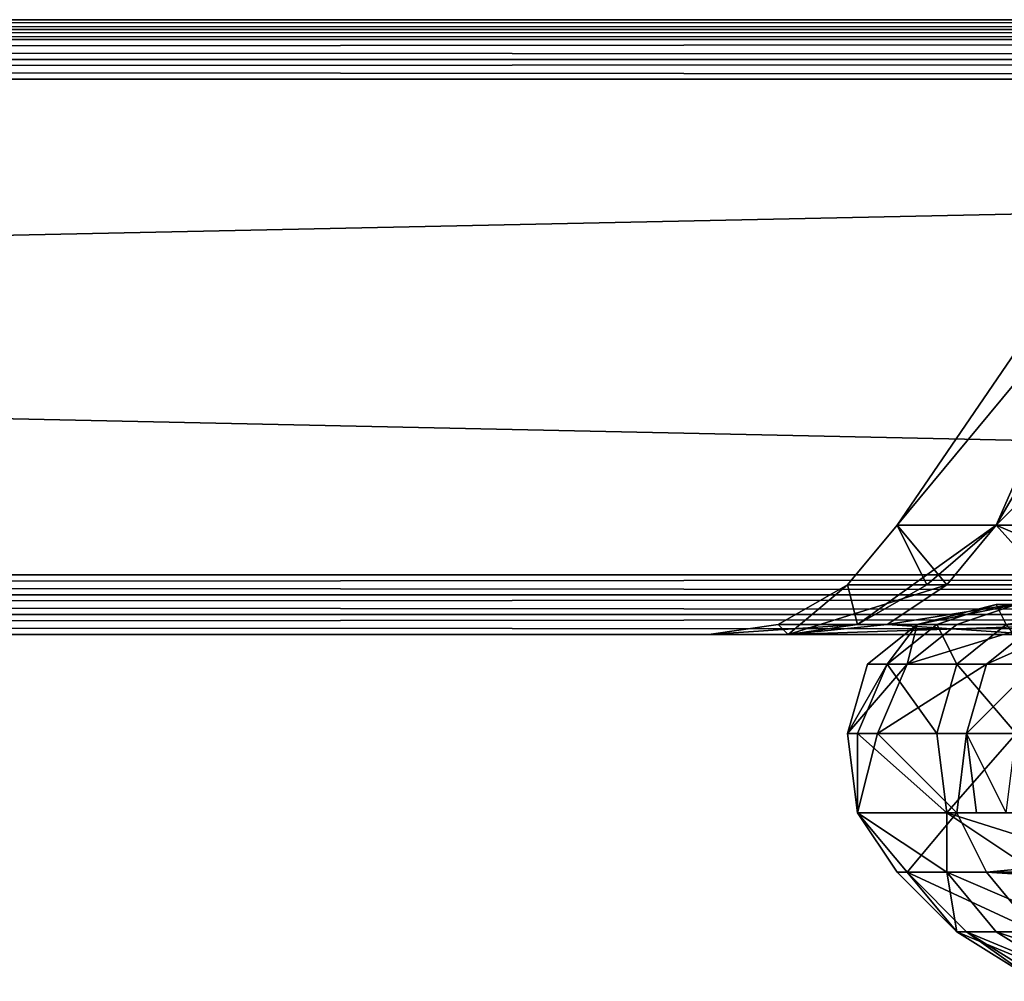
# Model space of a CAD drawing. Extents: x 18135 to 18437, y 15858 to 16090.
# Drawn here: x 18330 to 18340, y 16080 to 16090 of the extents above; entities that cross this region are included whole.
import ezdxf

# ---------------------------------------------------------------- set-up
doc = ezdxf.new("R2010")
doc.units = 0
doc.header["$MEASUREMENT"] = 0

msp = doc.modelspace()

# ---------------------------------------------------------------- linework, layer by layer
for points in [[(18404.099609, 16089.799805, 143.054993), (18404.099609, 16089.900391, 142.819), (18167.900391, 16089.900391, 142.819)], [(18404.099609, 16089.799805, 143.054993), (18167.900391, 16089.900391, 142.819), (18167.900391, 16089.799805, 143.054993)], [(18167.900391, 16089.799805, 74.543297), (18404.099609, 16089.900391, 74.779999), (18404.099609, 16089.799805, 74.543297)], [(18167.900391, 16089.799805, 74.543297), (18167.900391, 16089.900391, 74.779999), (18404.099609, 16089.900391, 74.779999)], [(18346.099609, 16089.900391, 102.946999), (18167.900391, 16089.900391, 74.779999), (18225.900391, 16089.900391, 102.946999)], [(18404.099609, 16089.900391, 74.779999), (18167.900391, 16089.900391, 74.779999), (18346.099609, 16089.900391, 102.946999)], [(18404.099609, 16089.900391, 142.819), (18225.900391, 16089.900391, 114.667), (18167.900391, 16089.900391, 142.819)], [(18346.099609, 16089.900391, 102.946999), (18225.900391, 16089.900391, 102.946999), (18228.5, 16089.900391, 103.947998)], [(18346.099609, 16089.900391, 114.667), (18228.5, 16089.900391, 113.665001), (18225.900391, 16089.900391, 114.667)], [(18404.099609, 16089.900391, 142.819), (18346.099609, 16089.900391, 114.667), (18225.900391, 16089.900391, 114.667)], [(18341.599609, 16089.900391, 106.064003), (18228.5, 16089.900391, 103.947998), (18230.400391, 16089.900391, 106.064003)], [(18341.599609, 16089.900391, 106.064003), (18343.5, 16089.900391, 103.947998), (18228.5, 16089.900391, 103.947998)], [(18346.099609, 16089.900391, 102.946999), (18228.5, 16089.900391, 103.947998), (18343.5, 16089.900391, 103.947998)], [(18343.5, 16089.900391, 113.665001), (18230.400391, 16089.900391, 111.550003), (18228.5, 16089.900391, 113.665001)], [(18346.099609, 16089.900391, 114.667), (18343.5, 16089.900391, 113.665001), (18228.5, 16089.900391, 113.665001)], [(18340.900391, 16089.900391, 108.806999), (18230.400391, 16089.900391, 106.064003), (18231.099609, 16089.900391, 108.806999)], [(18340.900391, 16089.900391, 108.806999), (18341.599609, 16089.900391, 106.064003), (18230.400391, 16089.900391, 106.064003)], [(18341.599609, 16089.900391, 111.550003), (18231.099609, 16089.900391, 108.806999), (18230.400391, 16089.900391, 111.550003)], [(18343.5, 16089.900391, 113.665001), (18341.599609, 16089.900391, 111.550003), (18230.400391, 16089.900391, 111.550003)], [(18341.599609, 16089.900391, 111.550003), (18340.900391, 16089.900391, 108.806999), (18231.099609, 16089.900391, 108.806999)], [(18404.099609, 16089.700195, 143.255997), (18167.900391, 16089.799805, 143.054993), (18167.900391, 16089.700195, 143.255997)], [(18404.099609, 16089.700195, 143.255997), (18404.099609, 16089.799805, 143.054993), (18167.900391, 16089.799805, 143.054993)], [(18167.900391, 16089.700195, 74.342697), (18404.099609, 16089.799805, 74.543297), (18404.099609, 16089.700195, 74.342697)], [(18167.900391, 16089.700195, 74.342697), (18167.900391, 16089.799805, 74.543297), (18404.099609, 16089.799805, 74.543297)], [(18404.099609, 16089.5, 143.389999), (18167.900391, 16089.700195, 143.255997), (18167.900391, 16089.5, 143.389999)], [(18404.099609, 16089.5, 143.389999), (18404.099609, 16089.700195, 143.255997), (18167.900391, 16089.700195, 143.255997)], [(18167.900391, 16089.5, 74.208603), (18404.099609, 16089.700195, 74.342697), (18404.099609, 16089.5, 74.208603)], [(18167.900391, 16089.5, 74.208603), (18167.900391, 16089.700195, 74.342697), (18404.099609, 16089.700195, 74.342697)], [(18404.099609, 16089.299805, 143.436996), (18167.900391, 16089.5, 143.389999), (18167.900391, 16089.299805, 143.436996)], [(18404.099609, 16089.299805, 143.436996), (18404.099609, 16089.5, 143.389999), (18167.900391, 16089.5, 143.389999)], [(18167.900391, 16089.299805, 74.161499), (18404.099609, 16089.5, 74.208603), (18404.099609, 16089.299805, 74.161499)], [(18167.900391, 16089.299805, 74.161499), (18167.900391, 16089.5, 74.208603), (18404.099609, 16089.5, 74.208603)], [(18167.900391, 16089.299805, 74.161499), (18404.099609, 16089.299805, 74.161499), (18404.099609, 16084.299805, 74.161499)], [(18167.900391, 16089.299805, 74.161499), (18404.099609, 16084.299805, 74.161499), (18167.900391, 16084.299805, 74.161499)], [(18404.099609, 16089.299805, 143.436996), (18167.900391, 16089.299805, 143.436996), (18167.900391, 16084.299805, 143.436996)], [(18404.099609, 16089.299805, 143.436996), (18167.900391, 16084.299805, 143.436996), (18404.099609, 16084.299805, 143.436996)], [(18341.5, 16088.900391, 108.806999), (18338.699219, 16084.799805, 108.806999), (18342.099609, 16088.900391, 106.304001)], [(18338.699219, 16084.799805, 108.806999), (18339.699219, 16084.799805, 105.045998), (18342.099609, 16088.900391, 106.304001)], [(18339.699219, 16084.799805, 112.568001), (18338.699219, 16084.799805, 108.806999), (18341.5, 16088.900391, 108.806999)], [(18342.099609, 16088.900391, 106.304001), (18339.699219, 16084.799805, 105.045998), (18343.800781, 16088.900391, 104.375)], [(18339.699219, 16084.799805, 105.045998), (18342.199219, 16084.799805, 102.147003), (18343.800781, 16088.900391, 104.375)], [(18343.800781, 16088.900391, 113.238998), (18339.699219, 16084.799805, 112.568001), (18342.099609, 16088.900391, 111.309998)], [(18342.099609, 16088.900391, 111.309998), (18339.699219, 16084.799805, 112.568001), (18341.5, 16088.900391, 108.806999)], [(18342.199219, 16084.799805, 115.467003), (18339.699219, 16084.799805, 112.568001), (18343.800781, 16088.900391, 113.238998)], [(18339, 16084.200195, 112.314003), (18338.199219, 16084.200195, 108.806999), (18338.699219, 16084.799805, 108.806999)], [(18339.199219, 16084.200195, 104.800003), (18338.699219, 16084.799805, 108.806999), (18338.199219, 16084.200195, 108.806999)], [(18338.300781, 16083.799805, 112.594002), (18339, 16084.200195, 112.314003), (18339.699219, 16084.799805, 112.568001)], [(18340.599609, 16083.799805, 115.726997), (18338.300781, 16083.799805, 112.594002), (18339.699219, 16084.799805, 112.568001)], [(18339, 16084.200195, 112.314003), (18338.699219, 16084.799805, 108.806999), (18339.699219, 16084.799805, 112.568001)], [(18339.199219, 16084.200195, 104.800003), (18339.699219, 16084.799805, 105.045998), (18338.699219, 16084.799805, 108.806999)], [(18339.199219, 16084.200195, 104.800003), (18341.099609, 16084.200195, 102.399002), (18339.699219, 16084.799805, 105.045998)], [(18341.099609, 16084.200195, 115.214996), (18339.699219, 16084.799805, 112.568001), (18342.199219, 16084.799805, 115.467003)], [(18340.599609, 16083.799805, 115.726997), (18339.699219, 16084.799805, 112.568001), (18341.099609, 16084.200195, 115.214996)], [(18341.099609, 16084.200195, 102.399002), (18342.199219, 16084.799805, 102.147003), (18339.699219, 16084.799805, 105.045998)], [(18167.900391, 16084.099609, 143.389999), (18404.099609, 16084.099609, 143.389999), (18404.099609, 16084.299805, 143.436996)], [(18167.900391, 16084.299805, 143.436996), (18167.900391, 16084.099609, 143.389999), (18404.099609, 16084.299805, 143.436996)], [(18404.099609, 16084.099609, 74.208603), (18167.900391, 16084.099609, 74.208603), (18167.900391, 16084.299805, 74.161499)], [(18404.099609, 16084.299805, 74.161499), (18404.099609, 16084.099609, 74.208603), (18167.900391, 16084.299805, 74.161499)], [(18337.5, 16083.799805, 108.806999), (18337.599609, 16083.700195, 104.706001), (18338.199219, 16084.200195, 108.806999)], [(18338.300781, 16083.799805, 112.594002), (18337.5, 16083.799805, 108.806999), (18338.199219, 16084.200195, 108.806999)], [(18339.199219, 16084.200195, 104.800003), (18338.199219, 16084.200195, 108.806999), (18337.599609, 16083.700195, 104.706001)], [(18338.599609, 16083.799805, 104.480003), (18339.199219, 16084.200195, 104.800003), (18337.599609, 16083.700195, 104.706001)], [(18338.300781, 16083.799805, 112.594002), (18338.199219, 16084.200195, 108.806999), (18339, 16084.200195, 112.314003)], [(18338.599609, 16083.799805, 104.480003), (18340.599609, 16083.799805, 101.887001), (18341.099609, 16084.200195, 102.399002)], [(18338.599609, 16083.799805, 104.480003), (18341.099609, 16084.200195, 102.399002), (18339.199219, 16084.200195, 104.800003)], [(18167.900391, 16083.900391, 143.255997), (18404.099609, 16083.900391, 143.255997), (18404.099609, 16084.099609, 143.389999)], [(18167.900391, 16084.099609, 143.389999), (18167.900391, 16083.900391, 143.255997), (18404.099609, 16084.099609, 143.389999)], [(18404.099609, 16083.900391, 74.342697), (18167.900391, 16083.900391, 74.342697), (18167.900391, 16084.099609, 74.208603)], [(18404.099609, 16084.099609, 74.208603), (18404.099609, 16083.900391, 74.342697), (18167.900391, 16084.099609, 74.208603)], [(18338.900391, 16083.799805, 108.926003), (18339.300781, 16083.799805, 111), (18339.900391, 16084, 110.810997)], [(18338.900391, 16083.799805, 108.926003), (18339.900391, 16084, 110.810997), (18339.699219, 16084, 107.502998)], [(18339.099609, 16083.799805, 107.379997), (18338.900391, 16083.799805, 108.926003), (18339.699219, 16084, 107.502998)], [(18339.800781, 16083.799805, 105.328003), (18339.099609, 16083.799805, 107.379997), (18339.699219, 16084, 107.502998)], [(18339.300781, 16083.799805, 111), (18340.099609, 16083.799805, 112.856003), (18339.900391, 16084, 110.810997)], [(18339.699219, 16084, 107.502998), (18339.900391, 16084, 110.810997), (18350.099609, 16084, 102.362)], [(18339.699219, 16084, 107.502998), (18350.099609, 16084, 102.362), (18341.099609, 16084, 104.470001)], [(18339.800781, 16083.799805, 105.328003), (18339.699219, 16084, 107.502998), (18341.099609, 16084, 104.470001)], [(18167.900391, 16083.700195, 143.054993), (18404.099609, 16083.700195, 143.054993), (18404.099609, 16083.900391, 143.255997)], [(18167.900391, 16083.900391, 143.255997), (18167.900391, 16083.700195, 143.054993), (18404.099609, 16083.900391, 143.255997)], [(18404.099609, 16083.700195, 74.543297), (18167.900391, 16083.700195, 74.543297), (18167.900391, 16083.900391, 74.342697)], [(18404.099609, 16083.900391, 74.342697), (18404.099609, 16083.700195, 74.543297), (18167.900391, 16083.900391, 74.342697)], [(18336.800781, 16083.700195, 108.806999), (18337.599609, 16083.700195, 104.706001), (18337.5, 16083.799805, 108.806999)], [(18338.300781, 16083.799805, 112.594002), (18337.599609, 16083.700195, 112.907997), (18336.800781, 16083.700195, 108.806999)], [(18338.300781, 16083.799805, 112.594002), (18336.800781, 16083.700195, 108.806999), (18337.5, 16083.799805, 108.806999)], [(18340.599609, 16083.799805, 115.726997), (18340.099609, 16083.700195, 116.300003), (18337.599609, 16083.700195, 112.907997)], [(18340.599609, 16083.799805, 115.726997), (18337.599609, 16083.700195, 112.907997), (18338.300781, 16083.799805, 112.594002)], [(18338.599609, 16083.799805, 104.480003), (18337.599609, 16083.700195, 104.706001), (18340.099609, 16083.700195, 101.314003)], [(18338.400391, 16083.400391, 108.933998), (18338.800781, 16083.400391, 111.143997), (18338.900391, 16083.799805, 108.926003)], [(18338.599609, 16083.400391, 107.286003), (18338.400391, 16083.400391, 108.933998), (18338.900391, 16083.799805, 108.926003)], [(18338.599609, 16083.799805, 104.480003), (18340.099609, 16083.700195, 101.314003), (18340.599609, 16083.799805, 101.887001)], [(18338.599609, 16083.400391, 107.286003), (18338.900391, 16083.799805, 108.926003), (18339.099609, 16083.799805, 107.379997)], [(18339.300781, 16083.400391, 105.098999), (18338.599609, 16083.400391, 107.286003), (18339.099609, 16083.799805, 107.379997)], [(18338.800781, 16083.400391, 111.143997), (18340.099609, 16083.799805, 112.856003), (18339.300781, 16083.799805, 111)], [(18338.800781, 16083.400391, 111.143997), (18339.599609, 16083.400391, 113.122002), (18340.099609, 16083.799805, 112.856003)], [(18338.900391, 16083.799805, 108.926003), (18338.800781, 16083.400391, 111.143997), (18339.300781, 16083.799805, 111)], [(18339.300781, 16083.400391, 105.098999), (18339.099609, 16083.799805, 107.379997), (18339.800781, 16083.799805, 105.328003)], [(18340.099609, 16083.400391, 103.748001), (18339.300781, 16083.400391, 105.098999), (18339.800781, 16083.799805, 105.328003)], [(18339.599609, 16083.400391, 113.122002), (18340.099609, 16083.400391, 113.846001), (18340.5, 16083.799805, 113.535004)], [(18339.599609, 16083.400391, 113.122002), (18340.5, 16083.799805, 113.535004), (18340.099609, 16083.799805, 112.856003)], [(18167.900391, 16083.700195, 142.819), (18404.099609, 16083.700195, 142.819), (18404.099609, 16083.700195, 143.054993)], [(18167.900391, 16083.700195, 143.054993), (18167.900391, 16083.700195, 142.819), (18404.099609, 16083.700195, 143.054993)], [(18404.099609, 16083.700195, 74.779999), (18167.900391, 16083.700195, 74.779999), (18167.900391, 16083.700195, 74.543297)], [(18404.099609, 16083.700195, 74.543297), (18404.099609, 16083.700195, 74.779999), (18167.900391, 16083.700195, 74.543297)], [(18167.900391, 16083.700195, 74.779999), (18343.699219, 16083.700195, 99.217102), (18228.300781, 16083.700195, 99.217102)], [(18167.900391, 16083.700195, 74.779999), (18404.099609, 16083.700195, 74.779999), (18343.699219, 16083.700195, 99.217102)], [(18228.300781, 16083.700195, 118.397003), (18404.099609, 16083.700195, 142.819), (18167.900391, 16083.700195, 142.819)], [(18228.300781, 16083.700195, 99.217102), (18340.099609, 16083.700195, 101.314003), (18231.900391, 16083.700195, 101.314003)], [(18228.300781, 16083.700195, 99.217102), (18343.699219, 16083.700195, 99.217102), (18340.099609, 16083.700195, 101.314003)], [(18231.900391, 16083.700195, 116.300003), (18343.699219, 16083.700195, 118.397003), (18228.300781, 16083.700195, 118.397003)], [(18343.699219, 16083.700195, 118.397003), (18404.099609, 16083.700195, 142.819), (18228.300781, 16083.700195, 118.397003)], [(18340.099609, 16083.700195, 101.314003), (18337.599609, 16083.700195, 104.706001), (18231.900391, 16083.700195, 101.314003)], [(18231.900391, 16083.700195, 101.314003), (18337.599609, 16083.700195, 104.706001), (18234.400391, 16083.700195, 104.706001)], [(18234.400391, 16083.700195, 112.907997), (18340.099609, 16083.700195, 116.300003), (18231.900391, 16083.700195, 116.300003)], [(18340.099609, 16083.700195, 116.300003), (18343.699219, 16083.700195, 118.397003), (18231.900391, 16083.700195, 116.300003)], [(18235.199219, 16083.700195, 108.806999), (18336.800781, 16083.700195, 108.806999), (18234.400391, 16083.700195, 112.907997)], [(18234.400391, 16083.700195, 104.706001), (18336.800781, 16083.700195, 108.806999), (18235.199219, 16083.700195, 108.806999)], [(18337.599609, 16083.700195, 104.706001), (18336.800781, 16083.700195, 108.806999), (18234.400391, 16083.700195, 104.706001)], [(18336.800781, 16083.700195, 108.806999), (18337.599609, 16083.700195, 112.907997), (18234.400391, 16083.700195, 112.907997)], [(18337.599609, 16083.700195, 112.907997), (18340.099609, 16083.700195, 116.300003), (18234.400391, 16083.700195, 112.907997)], [(18338.199219, 16082.700195, 108.938004), (18338.5, 16082.700195, 111.209), (18338.800781, 16083.400391, 111.143997)], [(18338.199219, 16082.700195, 108.938004), (18338.800781, 16083.400391, 111.143997), (18338.400391, 16083.400391, 108.933998)], [(18338.599609, 16083.400391, 107.286003), (18338.199219, 16082.700195, 108.938004), (18338.400391, 16083.400391, 108.933998)], [(18338.300781, 16082.700195, 107.242996), (18338.199219, 16082.700195, 108.938004), (18338.599609, 16083.400391, 107.286003)], [(18339.099609, 16082.700195, 104.995003), (18338.300781, 16082.700195, 107.242996), (18338.599609, 16083.400391, 107.286003)], [(18338.5, 16082.700195, 111.209), (18339.400391, 16082.700195, 113.242996), (18339.599609, 16083.400391, 113.122002)], [(18338.5, 16082.700195, 111.209), (18339.599609, 16083.400391, 113.122002), (18338.800781, 16083.400391, 111.143997)], [(18339.099609, 16082.700195, 104.995003), (18338.599609, 16083.400391, 107.286003), (18339.300781, 16083.400391, 105.098999)], [(18339.900391, 16082.700195, 103.607002), (18339.099609, 16082.700195, 104.995003), (18339.300781, 16083.400391, 105.098999)], [(18339.900391, 16082.700195, 103.607002), (18339.300781, 16083.400391, 105.098999), (18340.099609, 16083.400391, 103.748001)], [(18339.400391, 16082.700195, 113.242996), (18340.099609, 16083.400391, 113.846001), (18339.599609, 16083.400391, 113.122002)], [(18339.400391, 16082.700195, 113.242996), (18339.900391, 16082.700195, 113.987), (18340.099609, 16083.400391, 113.846001)], [(18338.199219, 16082.700195, 108.938004), (18338.300781, 16081.900391, 108.934998), (18338.5, 16082.700195, 111.209)], [(18338.300781, 16082.700195, 107.242996), (18338.300781, 16081.900391, 108.934998), (18338.199219, 16082.700195, 108.938004)], [(18338.5, 16082.700195, 111.209), (18338.300781, 16081.900391, 108.934998), (18339.300781, 16081.900391, 112.782997)], [(18338.300781, 16082.700195, 107.242996), (18339.199219, 16081.900391, 105.059998), (18338.300781, 16081.900391, 108.934998)], [(18339.099609, 16082.700195, 104.995003), (18339.199219, 16081.900391, 105.059998), (18338.300781, 16082.700195, 107.242996)], [(18338.5, 16082.700195, 111.209), (18339.300781, 16081.900391, 112.782997), (18339.300781, 16081.900391, 112.787003)], [(18338.5, 16082.700195, 111.209), (18339.300781, 16081.900391, 112.787003), (18339.400391, 16082.700195, 113.242996)], [(18339.900391, 16082.700195, 103.607002), (18339.199219, 16081.900391, 105.059998), (18339.099609, 16082.700195, 104.995003)], [(18339.900391, 16082.700195, 103.607002), (18341.699219, 16081.900391, 102.002998), (18339.199219, 16081.900391, 105.059998)], [(18339.400391, 16082.700195, 113.242996), (18339.300781, 16081.900391, 112.787003), (18339.5, 16081.900391, 113.171997)], [(18339.400391, 16082.700195, 113.242996), (18339.5, 16081.900391, 113.171997), (18339.800781, 16081.900391, 113.543999)], [(18339.400391, 16082.700195, 113.242996), (18339.800781, 16081.900391, 113.543999), (18339.900391, 16082.700195, 113.987)], [(18338.800781, 16081.299805, 110.022003), (18339.300781, 16081.900391, 112.782997), (18338.300781, 16081.900391, 108.934998)], [(18338.699219, 16081.299805, 108.93), (18338.800781, 16081.299805, 110.022003), (18338.300781, 16081.900391, 108.934998)], [(18339.199219, 16081.299805, 106.060997), (18338.300781, 16081.900391, 108.934998), (18339.199219, 16081.900391, 105.059998)], [(18339.199219, 16081.299805, 106.060997), (18338.699219, 16081.299805, 108.93), (18338.300781, 16081.900391, 108.934998)], [(18338.800781, 16081.299805, 110.022003), (18339.599609, 16081.299805, 112.586998), (18339.300781, 16081.900391, 112.782997)], [(18340.099609, 16081.299805, 104.272003), (18339.199219, 16081.299805, 106.060997), (18339.199219, 16081.900391, 105.059998)], [(18341.099609, 16081.299805, 103.056), (18339.199219, 16081.900391, 105.059998), (18341.699219, 16081.900391, 102.002998)], [(18341.099609, 16081.299805, 103.056), (18340.099609, 16081.299805, 104.272003), (18339.199219, 16081.900391, 105.059998)], [(18339.300781, 16081.900391, 112.787003), (18339.300781, 16081.900391, 112.782997), (18339.599609, 16081.299805, 112.586998)], [(18345.900391, 16081.900391, 108.601997), (18339.300781, 16081.900391, 112.787003), (18339.599609, 16081.299805, 112.586998)], [(18339.300781, 16081.900391, 112.787003), (18345.900391, 16081.900391, 108.601997), (18339.5, 16081.900391, 113.171997)], [(18339.5, 16081.900391, 113.171997), (18346.599609, 16081.900391, 109.719002), (18339.800781, 16081.900391, 113.543999)], [(18339.5, 16081.900391, 113.171997), (18345.900391, 16081.900391, 108.601997), (18346.599609, 16081.900391, 109.719002)], [(18345.900391, 16081.900391, 108.601997), (18339.599609, 16081.299805, 112.586998), (18345.900391, 16081.299805, 108.601997)], [(18339.300781, 16080.700195, 108.920998), (18338.800781, 16081.299805, 110.022003), (18338.699219, 16081.299805, 108.93)], [(18339.199219, 16081.299805, 106.060997), (18339.300781, 16080.700195, 108.920998), (18338.699219, 16081.299805, 108.93)], [(18338.800781, 16081.299805, 110.022003), (18340.099609, 16080.700195, 112.139999), (18339.599609, 16081.299805, 112.586998)], [(18339.400391, 16080.700195, 109.931999), (18340.099609, 16080.700195, 112.139999), (18338.800781, 16081.299805, 110.022003)], [(18339.300781, 16080.700195, 108.920998), (18339.400391, 16080.700195, 109.931999), (18338.800781, 16081.299805, 110.022003)], [(18339.699219, 16080.700195, 106.264), (18339.300781, 16080.700195, 108.920998), (18339.199219, 16081.299805, 106.060997)], [(18340.599609, 16080.700195, 104.607002), (18339.699219, 16080.700195, 106.264), (18339.199219, 16081.299805, 106.060997)], [(18340.599609, 16080.700195, 104.607002), (18339.199219, 16081.299805, 106.060997), (18340.099609, 16081.299805, 104.272003)], [(18345.900391, 16080.900391, 108.585999), (18345.900391, 16081.299805, 108.601997), (18339.599609, 16081.299805, 112.586998)], [(18345.900391, 16080.900391, 108.585999), (18339.599609, 16081.299805, 112.586998), (18340.099609, 16080.700195, 112.139999)], [(18340.099609, 16080.200195, 108.908997), (18339.400391, 16080.700195, 109.931999), (18339.300781, 16080.700195, 108.920998)], [(18340.5, 16080.200195, 106.533997), (18340.099609, 16080.200195, 108.908997), (18339.300781, 16080.700195, 108.920998)], [(18340.5, 16080.200195, 106.533997), (18339.300781, 16080.700195, 108.920998), (18339.699219, 16080.700195, 106.264)], [(18339.400391, 16080.700195, 109.931999), (18340.599609, 16080.200195, 111.351997), (18340.099609, 16080.700195, 112.139999)], [(18340.199219, 16080.200195, 109.813004), (18340.599609, 16080.200195, 111.351997), (18339.400391, 16080.700195, 109.931999)], [(18340.099609, 16080.200195, 108.908997), (18340.199219, 16080.200195, 109.813004), (18339.400391, 16080.700195, 109.931999)], [(18341.199219, 16080.200195, 105.053001), (18340.5, 16080.200195, 106.533997), (18339.699219, 16080.700195, 106.264)], [(18341.199219, 16080.200195, 105.053001), (18339.699219, 16080.700195, 106.264), (18340.599609, 16080.700195, 104.607002)]]:
    msp.add_3dface(points)

doc.saveas('drawing.dxf')
